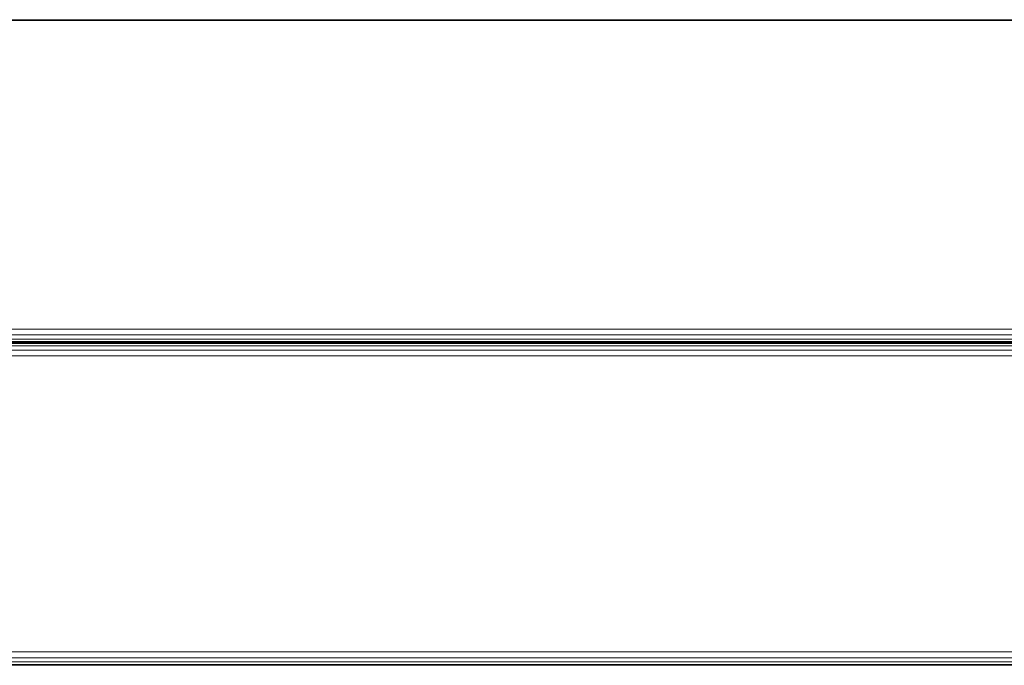
# Model space of a CAD drawing. Units: millimetres. Extents: x 8256 to 11941, y 1379 to 6873.
# Drawn here: x 10344 to 10709, y 5612 to 5852 of the extents above; entities that cross this region are included whole.
import ezdxf

# ---------------------------------------------------------------- set-up
doc = ezdxf.new("R2010")
doc.units = ezdxf.units.MM

msp = doc.modelspace()

# ---------------------------------------------------------------- linework, layer by layer
at = {"color": 0, "linetype": 'Continuous', "lineweight": 0, "extrusion": (0, 1, -2.22045e-16)}
for p, q in [((10221.24, 5852.1, 186.53), (11331.09, 5852.1, 186.53)), ((10223.35, 5851.79, 186.53), (11439.42, 5851.79, 186.53)), ((10189.61, 5734.92, 186.53), (11381.25, 5734.92, 186.53)), ((10190.3, 5737.1, 186.53), (11381.25, 5737.1, 186.53)), ((11381.25, 5730.85, 186.53), (10188.35, 5730.85, 186.53)), ((10188.64, 5731.79, 186.53), (11381.25, 5731.79, 186.53)), ((10188.74, 5732.1, 186.53), (11381.25, 5732.1, 186.53)), ((11381.25, 5732.1, 186.53), (10188.74, 5732.1, 186.53)), ((11381.25, 5732.1, 186.53), (10188.74, 5732.1, 186.53)), ((11381.25, 5732.42, 186.53), (10188.83, 5732.42, 186.53)), ((10189.13, 5733.35, 186.53), (11381.25, 5733.35, 186.53)), ((11381.25, 5727.1, 186.53), (10187.17, 5727.1, 186.53)), ((11381.25, 5729.29, 186.53), (10187.86, 5729.29, 186.53)), ((10152.8, 5617.1, 186.53), (11391.25, 5617.1, 186.53)), ((10150.41, 5613.35, 186.53), (11390.72, 5613.35, 186.53)), ((10151.82, 5614.92, 186.53), (11391.11, 5614.92, 186.53)), ((11389.93, 5612.1, 186.53), (10106.24, 5612.1, 186.53)), ((11390.16, 5612.42, 186.53), (10148.55, 5612.42, 186.53))]:
    msp.add_line(p, q, dxfattribs=at)

doc.saveas('drawing.dxf')
